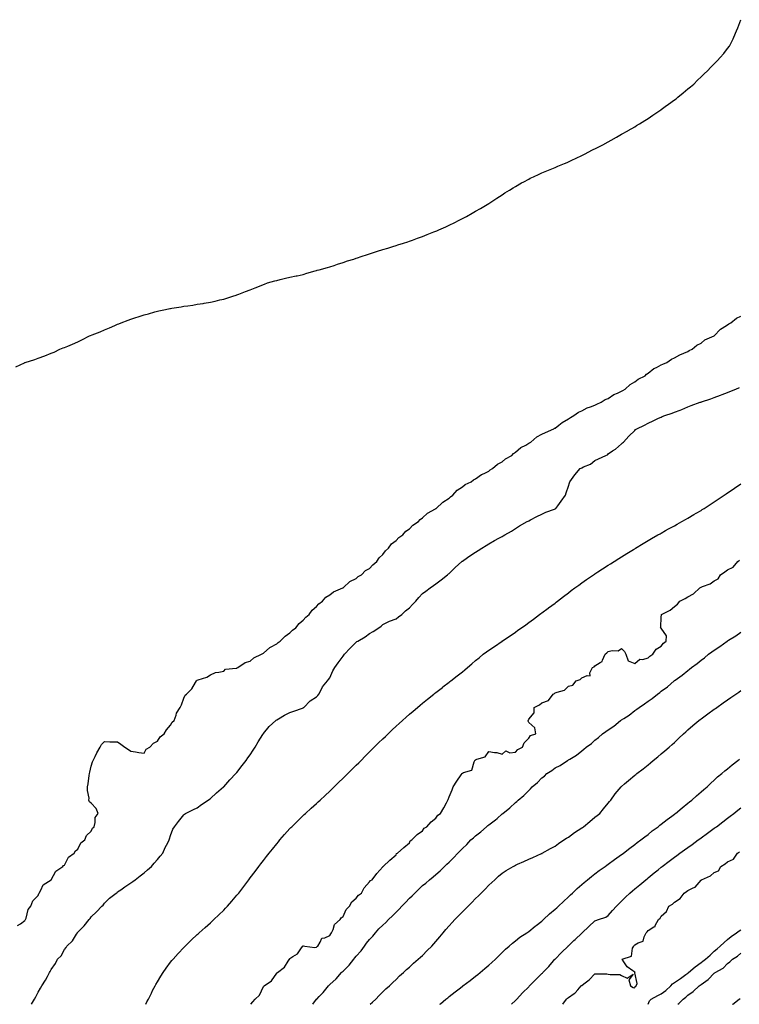
# Model space of a CAD drawing. Units: inches. Extents: x 894563 to 897203, y 7268858 to 7271498.
# Drawn here: x 894904 to 895447, y 7268858 to 7269600 of the extents above; entities that cross this region are included whole.
import ezdxf

# ---------------------------------------------------------------- set-up
doc = ezdxf.new("R2010")
doc.units = ezdxf.units.IN
doc.header["$MEASUREMENT"] = 0
doc.layers.add('Contour_89457268', color=7, linetype='Continuous', true_color=0x1b4f24)

msp = doc.modelspace()

# ---------------------------------------------------------------- linework, layer by layer
at = {"layer": 'Contour_89457268'}
for points in [[(894901.19, 7269338.78, 3319), (894907.88, 7269341.75, 3319), (894908.05, 7269341.82, 3319), (894908.13, 7269341.84, 3319), (894908.34, 7269341.92, 3319), (894915.69, 7269344.28, 3319), (894918.05, 7269345.25, 3319), (894923.05, 7269346.92, 3319), (894928.05, 7269348.98, 3319), (894930.13, 7269349.84, 3319), (894934.48, 7269351.92, 3319), (894937.06, 7269352.91, 3319), (894938.05, 7269353.33, 3319), (894940.47, 7269354.34, 3319), (894944.13, 7269355.84, 3319), (894948.05, 7269357.6, 3319), (894950.98, 7269358.99, 3319), (894956.85, 7269361.92, 3319), (894957.72, 7269362.25, 3319), (894958.84, 7269362.71, 3319), (894964.83, 7269365.14, 3319), (894968.05, 7269366.52, 3319), (894971.83, 7269368.14, 3319), (894976.02, 7269369.89, 3319), (894978.05, 7269370.74, 3319), (894978.88, 7269371.1, 3319), (894980.83, 7269371.92, 3319), (894986.14, 7269373.83, 3319), (894988.05, 7269374.5, 3319), (894991.87, 7269375.75, 3319), (894993.64, 7269376.32, 3319), (894998.05, 7269377.82, 3319), (895001.25, 7269378.73, 3319), (895006.23, 7269380.1, 3319), (895008.05, 7269380.59, 3319), (895009.15, 7269380.82, 3319), (895014.11, 7269381.92, 3319), (895017.41, 7269382.55, 3319), (895018.05, 7269382.69, 3319), (895018.98, 7269382.85, 3319), (895025.99, 7269383.98, 3319), (895028.05, 7269384.36, 3319), (895030.91, 7269384.78, 3319), (895034.7, 7269385.27, 3319), (895038.05, 7269385.81, 3319), (895042.67, 7269386.54, 3319), (895043.33, 7269386.65, 3319), (895048.05, 7269387.52, 3319), (895051.69, 7269388.28, 3319), (895055.24, 7269389.12, 3319), (895058.05, 7269389.76, 3319), (895059.73, 7269390.24, 3319), (895065.01, 7269391.92, 3319), (895067.35, 7269392.62, 3319), (895068.05, 7269392.84, 3319), (895069.57, 7269393.44, 3319), (895074.6, 7269395.37, 3319), (895078.05, 7269396.71, 3319), (895081.72, 7269398.26, 3319), (895086.23, 7269400.1, 3319), (895088.05, 7269400.84, 3319), (895088.85, 7269401.12, 3319), (895091.13, 7269401.92, 3319), (895096.52, 7269403.44, 3319), (895098.05, 7269403.86, 3319), (895100.58, 7269404.46, 3319), (895104.57, 7269405.4, 3319), (895108.05, 7269406.18, 3319), (895112.74, 7269407.22, 3319), (895113.52, 7269407.39, 3319), (895118.05, 7269408.38, 3319), (895120.77, 7269409.2, 3319), (895127.12, 7269410.99, 3319), (895128.05, 7269411.27, 3319), (895128.54, 7269411.43, 3319), (895130.05, 7269411.92, 3319), (895136.3, 7269413.67, 3319), (895138.05, 7269414.13, 3319), (895141.26, 7269415.13, 3319), (895143.95, 7269416.02, 3319), (895148.05, 7269417.28, 3319), (895151.48, 7269418.48, 3319), (895156.07, 7269419.95, 3319), (895158.05, 7269420.59, 3319), (895159, 7269420.97, 3319), (895161.63, 7269421.92, 3319), (895166.48, 7269423.49, 3319), (895168.05, 7269423.96, 3319), (895171.01, 7269424.88, 3319), (895174.08, 7269425.89, 3319), (895178.05, 7269427.13, 3319), (895181.72, 7269428.25, 3319), (895185.48, 7269429.35, 3319), (895188.05, 7269430.12, 3319), (895189.41, 7269430.55, 3319), (895193.69, 7269431.92, 3319), (895196.95, 7269433.02, 3319), (895198.05, 7269433.4, 3319), (895200.37, 7269434.23, 3319), (895204.33, 7269435.64, 3319), (895208.05, 7269437.04, 3319), (895211.59, 7269438.38, 3319), (895216.5, 7269440.38, 3319), (895218.05, 7269440.99, 3319), (895218.71, 7269441.26, 3319), (895220.25, 7269441.92, 3319), (895225.62, 7269444.35, 3319), (895228.05, 7269445.51, 3319), (895232.39, 7269447.58, 3319), (895235.03, 7269448.9, 3319), (895238.05, 7269450.4, 3319), (895239.07, 7269450.9, 3319), (895241.04, 7269451.92, 3319), (895245.51, 7269454.46, 3319), (895248.05, 7269455.96, 3319), (895251.81, 7269458.16, 3319), (895258.05, 7269461.92, 3319), (895264.06, 7269465.9, 3319), (895268.05, 7269468.48, 3319), (895270.18, 7269469.79, 3319), (895273.64, 7269471.92, 3319), (895276.3, 7269473.67, 3319), (895278.05, 7269474.74, 3319), (895282.66, 7269477.3, 3319), (895284.33, 7269478.2, 3319), (895288.05, 7269480.23, 3319), (895289.18, 7269480.8, 3319), (895291.57, 7269481.92, 3319), (895296.03, 7269483.94, 3319), (895298.05, 7269484.83, 3319), (895303.05, 7269486.92, 3319), (895308.05, 7269489.06, 3319), (895310.08, 7269489.89, 3319), (895314.95, 7269491.92, 3319), (895317.12, 7269492.85, 3319), (895318.05, 7269493.25, 3319), (895320.55, 7269494.42, 3319), (895323.95, 7269496.02, 3319), (895328.05, 7269498, 3319), (895330.65, 7269499.31, 3319), (895335.73, 7269501.92, 3319), (895337.29, 7269502.67, 3319), (895338.05, 7269503.04, 3319), (895340.44, 7269504.31, 3319), (895343.85, 7269506.12, 3319), (895348.05, 7269508.33, 3319), (895350.36, 7269509.61, 3319), (895354.38, 7269511.92, 3319), (895356.72, 7269513.25, 3319), (895358.05, 7269514, 3319), (895362.83, 7269516.7, 3319), (895363.11, 7269516.86, 3319), (895368.05, 7269519.68, 3319), (895369.44, 7269520.52, 3319), (895371.7, 7269521.92, 3319), (895375.55, 7269524.42, 3319), (895378.05, 7269526.02, 3319), (895381.6, 7269528.38, 3319), (895386.96, 7269531.92, 3319), (895387.59, 7269532.38, 3319), (895388.05, 7269532.71, 3319), (895390.97, 7269534.84, 3319), (895393.37, 7269536.6, 3319), (895398.05, 7269539.99, 3319), (895399.17, 7269540.8, 3319), (895400.64, 7269541.92, 3319), (895404.6, 7269545.37, 3319), (895408.05, 7269548.21, 3319), (895410.07, 7269549.9, 3319), (895412.49, 7269551.92, 3319), (895415.25, 7269554.72, 3319), (895418.05, 7269557.4, 3319), (895420.38, 7269559.6, 3319), (895422.78, 7269561.92, 3319), (895425.45, 7269564.52, 3319), (895428.05, 7269567.12, 3319), (895430.42, 7269569.55, 3319), (895432.49, 7269571.92, 3319), (895435.1, 7269574.87, 3319), (895438.05, 7269578.67, 3319), (895439.4, 7269580.57, 3319), (895440.14, 7269581.92, 3319), (895442.18, 7269586.05, 3319), (895442.78, 7269587.18, 3319), (895444.8, 7269591.92, 3319), (895445.71, 7269594.26, 3319), (895448.05, 7269600.42, 3319)], [(894902.56, 7268917.42, 3318), (894904.88, 7268918.75, 3318), (894908.05, 7268921.08, 3318), (894908.34, 7268921.63, 3318), (894908.6, 7268921.92, 3318), (894909, 7268922.87, 3318), (894910.5, 7268929.47, 3318), (894912.53, 7268931.92, 3318), (894914.05, 7268935.92, 3318), (894918.05, 7268939.97, 3318), (894918.54, 7268941.43, 3318), (894918.94, 7268941.92, 3318), (894920.21, 7268944.08, 3318), (894921.8, 7268948.17, 3318), (894928.05, 7268951.92, 3318), (894931.48, 7268958.49, 3318), (894936.82, 7268961.92, 3318), (894937.32, 7268962.65, 3318), (894938.05, 7268963.04, 3318), (894941.09, 7268968.88, 3318), (894945.36, 7268971.92, 3318), (894946.27, 7268973.7, 3318), (894948.05, 7268974.94, 3318), (894950.33, 7268979.64, 3318), (894953.32, 7268981.92, 3318), (894954.61, 7268985.37, 3318), (894958.05, 7268988.6, 3318), (894959.04, 7268990.93, 3318), (894960.25, 7268991.92, 3318), (894961.16, 7268995.04, 3318), (894961.05, 7268998.92, 3318), (894963.5, 7269001.92, 3318), (894961.8, 7269005.67, 3318), (894958.05, 7269009.62, 3318), (894956.88, 7269010.75, 3318), (894956.28, 7269011.92, 3318), (894956.5, 7269013.47, 3318), (894955.27, 7269019.15, 3318), (894955.42, 7269021.92, 3318), (894955.86, 7269024.12, 3318), (894956.65, 7269030.51, 3318), (894956.88, 7269031.92, 3318), (894957.06, 7269032.92, 3318), (894958.05, 7269037.48, 3318), (894959.21, 7269040.76, 3318), (894959.61, 7269041.92, 3318), (894961.08, 7269044.95, 3318), (894962.28, 7269047.69, 3318), (894964.81, 7269051.92, 3318), (894965.98, 7269053.99, 3318), (894968.05, 7269056.23, 3318), (894972.1, 7269055.96, 3318), (894973.96, 7269056.01, 3318), (894978.05, 7269055.79, 3318), (894980.36, 7269054.22, 3318), (894983.59, 7269051.92, 3318), (894986.17, 7269050.04, 3318), (894988.05, 7269048.93, 3318), (894991.5, 7269048.46, 3318), (894994.01, 7269047.88, 3318), (894998.05, 7269047.45, 3318), (894999.7, 7269050.27, 3318), (895002.28, 7269051.92, 3318), (895005.14, 7269054.83, 3318), (895008.05, 7269056.46, 3318), (895010.19, 7269059.78, 3318), (895013.22, 7269061.92, 3318), (895014.94, 7269065.04, 3318), (895018.05, 7269068.53, 3318), (895019.19, 7269070.79, 3318), (895020.63, 7269071.92, 3318), (895022.19, 7269076.05, 3318), (895022.52, 7269077.45, 3318), (895025.15, 7269081.92, 3318), (895026.14, 7269083.83, 3318), (895028.05, 7269088.96, 3318), (895028.92, 7269091.05, 3318), (895030.02, 7269091.92, 3318), (895033.97, 7269095.99, 3318), (895036.8, 7269100.67, 3318), (895037.63, 7269101.92, 3318), (895037.85, 7269102.13, 3318), (895038.05, 7269102.32, 3318), (895038.77, 7269102.63, 3318), (895045.23, 7269104.74, 3318), (895048.05, 7269106.41, 3318), (895051.85, 7269108.12, 3318), (895054.45, 7269108.32, 3318), (895058.05, 7269109.22, 3318), (895059.31, 7269110.66, 3318), (895067.47, 7269111.34, 3318), (895068.05, 7269111.57, 3318), (895068.24, 7269111.73, 3318), (895068.73, 7269111.92, 3318), (895074.27, 7269115.7, 3318), (895078.05, 7269116.64, 3318), (895080.83, 7269119.14, 3318), (895086.65, 7269121.92, 3318), (895087.47, 7269122.51, 3318), (895088.05, 7269122.67, 3318), (895092.92, 7269127.06, 3318), (895093.4, 7269127.27, 3318), (895098.05, 7269129.85, 3318), (895099.1, 7269130.88, 3318), (895100.6, 7269131.92, 3318), (895104.31, 7269135.66, 3318), (895108.05, 7269138, 3318), (895109.96, 7269140.01, 3318), (895112.38, 7269141.92, 3318), (895114.89, 7269145.08, 3318), (895118.05, 7269147.57, 3318), (895120.05, 7269149.93, 3318), (895122.42, 7269151.92, 3318), (895124.75, 7269155.22, 3318), (895128.05, 7269157.95, 3318), (895129.9, 7269160.06, 3318), (895132.61, 7269161.92, 3318), (895135.09, 7269164.88, 3318), (895138.05, 7269166.66, 3318), (895140.86, 7269169.11, 3318), (895147.98, 7269171.92, 3318), (895148.02, 7269171.95, 3318), (895148.05, 7269171.96, 3318), (895148.37, 7269172.24, 3318), (895153.28, 7269176.69, 3318), (895158.05, 7269179.07, 3318), (895159.48, 7269180.49, 3318), (895161.9, 7269181.92, 3318), (895164.98, 7269184.99, 3318), (895168.05, 7269186.6, 3318), (895170.5, 7269189.47, 3318), (895173.54, 7269191.92, 3318), (895175.23, 7269194.73, 3318), (895178.05, 7269197.17, 3318), (895180.06, 7269199.91, 3318), (895182.38, 7269201.92, 3318), (895184.72, 7269205.25, 3318), (895188.05, 7269207.78, 3318), (895190.1, 7269209.87, 3318), (895193.03, 7269211.92, 3318), (895195.32, 7269214.64, 3318), (895198.05, 7269216.51, 3318), (895200.73, 7269219.23, 3318), (895204.92, 7269221.92, 3318), (895206.33, 7269223.64, 3318), (895208.05, 7269224.73, 3318), (895211.73, 7269228.25, 3318), (895217.67, 7269231.55, 3318), (895218.05, 7269231.78, 3318), (895218.13, 7269231.84, 3318), (895218.26, 7269231.92, 3318), (895223.23, 7269236.74, 3318), (895228.05, 7269239.64, 3318), (895229.21, 7269240.76, 3318), (895230.82, 7269241.92, 3318), (895234.24, 7269245.74, 3318), (895238.05, 7269248.13, 3318), (895240.14, 7269249.83, 3318), (895244.62, 7269251.92, 3318), (895246.53, 7269253.44, 3318), (895248.05, 7269254.1, 3318), (895252.48, 7269257.49, 3318), (895254.39, 7269258.26, 3318), (895258.05, 7269260.11, 3318), (895259.07, 7269260.9, 3318), (895260.87, 7269261.92, 3318), (895264.59, 7269265.38, 3318), (895268.05, 7269267.16, 3318), (895270.6, 7269269.37, 3318), (895275.22, 7269271.92, 3318), (895276.58, 7269273.38, 3318), (895278.05, 7269274.2, 3318), (895282.18, 7269277.79, 3318), (895285.78, 7269279.65, 3318), (895288.05, 7269281, 3318), (895288.59, 7269281.37, 3318), (895289.67, 7269281.92, 3318), (895294.17, 7269285.8, 3318), (895298.05, 7269287.82, 3318), (895300.7, 7269289.26, 3318), (895307.14, 7269291.92, 3318), (895307.64, 7269292.33, 3318), (895308.05, 7269292.52, 3318), (895310.85, 7269294.71, 3318), (895313.26, 7269296.71, 3318), (895318.05, 7269299.34, 3318), (895319.47, 7269300.5, 3318), (895322.2, 7269301.92, 3318), (895325.57, 7269304.4, 3318), (895328.05, 7269305.41, 3318), (895332.12, 7269307.85, 3318), (895334.55, 7269308.41, 3318), (895338.05, 7269309.74, 3318), (895339.37, 7269310.6, 3318), (895342.65, 7269311.92, 3318), (895345.82, 7269314.15, 3318), (895348.05, 7269314.83, 3318), (895352.14, 7269317.83, 3318), (895355.05, 7269318.92, 3318), (895358.05, 7269320.38, 3318), (895359.05, 7269320.92, 3318), (895360.85, 7269321.92, 3318), (895364.58, 7269325.39, 3318), (895368.05, 7269327.37, 3318), (895370.7, 7269329.27, 3318), (895375.8, 7269331.92, 3318), (895376.81, 7269333.16, 3318), (895378.05, 7269333.81, 3318), (895382.5, 7269337.47, 3318), (895384.37, 7269338.24, 3318), (895388.05, 7269340.15, 3318), (895389.21, 7269340.76, 3318), (895392.2, 7269341.92, 3318), (895395.63, 7269344.34, 3318), (895398.05, 7269345.35, 3318), (895402.14, 7269347.83, 3318), (895405.06, 7269348.93, 3318), (895408.05, 7269350.29, 3318), (895409.09, 7269350.88, 3318), (895411.27, 7269351.92, 3318), (895414.88, 7269355.09, 3318), (895418.05, 7269356.6, 3318), (895421.01, 7269358.96, 3318), (895427.99, 7269361.92, 3318), (895428.02, 7269361.95, 3318), (895428.05, 7269361.97, 3318), (895432.78, 7269367.18, 3318), (895433.97, 7269367.84, 3318), (895438.05, 7269370.46, 3318), (895438.92, 7269371.05, 3318), (895440.62, 7269371.92, 3318), (895444.7, 7269375.27, 3318), (895448.05, 7269376.85, 3318)], [(894913.05, 7268858, 3317), (894915.33, 7268861.92, 3317), (894916.39, 7268863.58, 3317), (894918.05, 7268867.09, 3317), (894919.93, 7268870.05, 3317), (894921.01, 7268871.92, 3317), (894923.73, 7268876.24, 3317), (894925.09, 7268878.96, 3317), (894926.67, 7268881.92, 3317), (894927.3, 7268882.67, 3317), (894928.05, 7268884.26, 3317), (894931.13, 7268888.84, 3317), (894932.76, 7268891.92, 3317), (894935.43, 7268894.55, 3317), (894938.05, 7268899.41, 3317), (894939.18, 7268900.79, 3317), (894939.83, 7268901.92, 3317), (894944.02, 7268905.94, 3317), (894947, 7268910.87, 3317), (894947.71, 7268911.92, 3317), (894947.86, 7268912.12, 3317), (894948.05, 7268912.46, 3317), (894952.84, 7268917.13, 3317), (894956.61, 7268921.92, 3317), (894957.32, 7268922.65, 3317), (894958.05, 7268923.87, 3317), (894962.22, 7268927.75, 3317), (894966.12, 7268931.92, 3317), (894967.16, 7268932.81, 3317), (894968.05, 7268934.38, 3317), (894972.02, 7268937.96, 3317), (894976.96, 7268941.92, 3317), (894977.65, 7268942.31, 3317), (894978.05, 7268942.7, 3317), (894980.55, 7268944.42, 3317), (894983.5, 7268946.47, 3317), (894988.05, 7268949.51, 3317), (894989.42, 7268950.55, 3317), (894991.3, 7268951.92, 3317), (894995.06, 7268954.91, 3317), (894998.05, 7268957.19, 3317), (895000.59, 7268959.38, 3317), (895003.56, 7268961.92, 3317), (895005.55, 7268964.42, 3317), (895008.05, 7268967.21, 3317), (895010.19, 7268969.78, 3317), (895012.07, 7268971.92, 3317), (895013.81, 7268976.16, 3317), (895015.85, 7268979.72, 3317), (895016.98, 7268981.92, 3317), (895017.24, 7268982.73, 3317), (895018.05, 7268985.25, 3317), (895019.82, 7268990.15, 3317), (895020.92, 7268991.92, 3317), (895024.05, 7268995.92, 3317), (895028.05, 7269000.92, 3317), (895028.51, 7269001.46, 3317), (895029.18, 7269001.92, 3317), (895035.19, 7269004.78, 3317), (895038.05, 7269006.14, 3317), (895041.4, 7269008.57, 3317), (895046.41, 7269011.92, 3317), (895047.39, 7269012.58, 3317), (895048.05, 7269013.07, 3317), (895052.56, 7269017.41, 3317), (895057.97, 7269021.92, 3317), (895058.01, 7269021.96, 3317), (895058.05, 7269021.99, 3317), (895062.68, 7269027.29, 3317), (895067.17, 7269031.92, 3317), (895067.57, 7269032.4, 3317), (895068.05, 7269032.89, 3317), (895071.95, 7269038.02, 3317), (895075.04, 7269041.92, 3317), (895076.25, 7269043.73, 3317), (895078.05, 7269046.22, 3317), (895080.27, 7269049.7, 3317), (895081.72, 7269051.92, 3317), (895084.1, 7269055.87, 3317), (895087.65, 7269061.52, 3317), (895087.9, 7269061.92, 3317), (895087.96, 7269062.01, 3317), (895088.05, 7269062.13, 3317), (895092.47, 7269067.5, 3317), (895097.35, 7269071.92, 3317), (895097.73, 7269072.23, 3317), (895098.05, 7269072.53, 3317), (895099.5, 7269073.37, 3317), (895103.84, 7269076.13, 3317), (895108.05, 7269078.04, 3317), (895110.83, 7269079.14, 3317), (895117.55, 7269081.42, 3317), (895118.05, 7269081.61, 3317), (895118.25, 7269081.72, 3317), (895118.61, 7269081.92, 3317), (895123.16, 7269086.81, 3317), (895128.05, 7269089.81, 3317), (895129.01, 7269090.95, 3317), (895129.9, 7269091.92, 3317), (895131.8, 7269095.67, 3317), (895132.49, 7269097.48, 3317), (895136.22, 7269101.92, 3317), (895137.11, 7269102.87, 3317), (895138.05, 7269104.24, 3317), (895140.46, 7269109.51, 3317), (895141.87, 7269111.92, 3317), (895144.48, 7269115.49, 3317), (895148.05, 7269120.6, 3317), (895148.61, 7269121.35, 3317), (895149.09, 7269121.92, 3317), (895153.53, 7269126.44, 3317), (895158.05, 7269131.1, 3317), (895158.52, 7269131.45, 3317), (895159.23, 7269131.92, 3317), (895164.79, 7269135.18, 3317), (895168.05, 7269137.5, 3317), (895170.77, 7269139.2, 3317), (895175.13, 7269141.92, 3317), (895176.89, 7269143.08, 3317), (895178.05, 7269144.37, 3317), (895183, 7269146.97, 3317), (895183.13, 7269147, 3317), (895188.05, 7269148.75, 3317), (895189.92, 7269150.05, 3317), (895192.38, 7269151.92, 3317), (895195.2, 7269154.77, 3317), (895198.05, 7269156.97, 3317), (895200.54, 7269159.44, 3317), (895202.84, 7269161.92, 3317), (895205.25, 7269164.72, 3317), (895208.05, 7269167.86, 3317), (895210.44, 7269169.53, 3317), (895213.81, 7269171.92, 3317), (895216.24, 7269173.73, 3317), (895218.05, 7269175.08, 3317), (895221.97, 7269177.99, 3317), (895226.82, 7269181.92, 3317), (895227.5, 7269182.47, 3317), (895228.05, 7269182.94, 3317), (895232.58, 7269187.39, 3317), (895237.63, 7269191.92, 3317), (895237.87, 7269192.1, 3317), (895238.05, 7269192.23, 3317), (895239.09, 7269192.96, 3317), (895243.71, 7269196.26, 3317), (895248.05, 7269199.01, 3317), (895249.85, 7269200.12, 3317), (895252.75, 7269201.92, 3317), (895256.04, 7269203.93, 3317), (895258.05, 7269205.1, 3317), (895262.37, 7269207.6, 3317), (895265.52, 7269209.39, 3317), (895268.05, 7269210.84, 3317), (895268.76, 7269211.21, 3317), (895270.11, 7269211.92, 3317), (895275.09, 7269214.88, 3317), (895278.05, 7269216.79, 3317), (895281.21, 7269218.76, 3317), (895286.9, 7269221.92, 3317), (895287.59, 7269222.38, 3317), (895288.05, 7269222.63, 3317), (895289.43, 7269223.3, 3317), (895294.2, 7269225.77, 3317), (895298.05, 7269227.45, 3317), (895300.95, 7269229.02, 3317), (895307.51, 7269231.38, 3317), (895308.05, 7269231.61, 3317), (895308.23, 7269231.74, 3317), (895308.49, 7269231.92, 3317), (895309.96, 7269233.83, 3317), (895312.67, 7269237.3, 3317), (895315.9, 7269241.92, 3317), (895316.41, 7269243.55, 3317), (895318.05, 7269248.59, 3317), (895318.77, 7269251.2, 3317), (895319.04, 7269251.92, 3317), (895321.62, 7269255.49, 3317), (895322.8, 7269257.17, 3317), (895326.83, 7269261.92, 3317), (895327.69, 7269262.28, 3317), (895328.05, 7269262.53, 3317), (895329.29, 7269263.16, 3317), (895334.65, 7269265.32, 3317), (895338.05, 7269268.05, 3317), (895340.73, 7269269.24, 3317), (895346.2, 7269271.92, 3317), (895347.56, 7269272.41, 3317), (895348.05, 7269272.96, 3317), (895351.38, 7269275.25, 3317), (895353.4, 7269276.57, 3317), (895358.05, 7269280.62, 3317), (895358.72, 7269281.25, 3317), (895359.44, 7269281.92, 3317), (895363.6, 7269286.37, 3317), (895368.05, 7269290.78, 3317), (895368.68, 7269291.29, 3317), (895369.56, 7269291.92, 3317), (895375.41, 7269294.56, 3317), (895378.05, 7269296.18, 3317), (895382.04, 7269297.94, 3317), (895385.97, 7269299.84, 3317), (895388.05, 7269300.82, 3317), (895388.83, 7269301.14, 3317), (895390.73, 7269301.92, 3317), (895396.27, 7269303.7, 3317), (895398.05, 7269304.45, 3317), (895402.19, 7269306.06, 3317), (895403.46, 7269306.51, 3317), (895408.05, 7269308.48, 3317), (895410.57, 7269309.4, 3317), (895417.44, 7269311.92, 3317), (895417.91, 7269312.07, 3317), (895418.05, 7269312.13, 3317), (895418.36, 7269312.23, 3317), (895425.38, 7269314.6, 3317), (895428.05, 7269315.54, 3317), (895432.65, 7269317.32, 3317), (895433.86, 7269317.73, 3317), (895438.05, 7269319.24, 3317), (895439.85, 7269320.11, 3317), (895444.28, 7269321.92, 3317), (895446.91, 7269323.06, 3317)], [(894999.37, 7268858, 3316), (895000.21, 7268859.76, 3316), (895001.25, 7268861.92, 3316), (895003.5, 7268866.47, 3316), (895004.46, 7268868.33, 3316), (895006.3, 7268871.92, 3316), (895006.91, 7268873.06, 3316), (895008.05, 7268875.04, 3316), (895010.64, 7268879.33, 3316), (895012.31, 7268881.92, 3316), (895014.7, 7268885.27, 3316), (895018.05, 7268889.67, 3316), (895019.04, 7268890.92, 3316), (895019.86, 7268891.92, 3316), (895023.73, 7268896.24, 3316), (895028.05, 7268900.92, 3316), (895028.53, 7268901.44, 3316), (895028.99, 7268901.92, 3316), (895033.6, 7268906.36, 3316), (895038.05, 7268910.55, 3316), (895038.75, 7268911.22, 3316), (895039.51, 7268911.92, 3316), (895044.02, 7268915.95, 3316), (895048.05, 7268919.55, 3316), (895049.3, 7268920.67, 3316), (895050.65, 7268921.92, 3316), (895054.47, 7268925.49, 3316), (895058.05, 7268928.96, 3316), (895059.51, 7268930.46, 3316), (895060.88, 7268931.92, 3316), (895064.25, 7268935.73, 3316), (895068.05, 7268940.21, 3316), (895068.82, 7268941.16, 3316), (895069.42, 7268941.92, 3316), (895073.17, 7268946.8, 3316), (895073.88, 7268947.75, 3316), (895077.04, 7268951.92, 3316), (895077.48, 7268952.5, 3316), (895078.05, 7268953.26, 3316), (895081.77, 7268958.2, 3316), (895084.57, 7268961.92, 3316), (895086.08, 7268963.88, 3316), (895088.05, 7268966.44, 3316), (895090.44, 7268969.54, 3316), (895092.29, 7268971.92, 3316), (895094.87, 7268975.1, 3316), (895098.05, 7268979.02, 3316), (895099.35, 7268980.62, 3316), (895100.43, 7268981.92, 3316), (895104, 7268985.96, 3316), (895108.05, 7268990.44, 3316), (895108.76, 7268991.22, 3316), (895109.42, 7268991.92, 3316), (895113.76, 7268996.21, 3316), (895118.05, 7269000.35, 3316), (895118.85, 7269001.12, 3316), (895119.7, 7269001.92, 3316), (895124.06, 7269005.9, 3316), (895128.05, 7269009.5, 3316), (895129.31, 7269010.66, 3316), (895130.68, 7269011.92, 3316), (895134.51, 7269015.46, 3316), (895138.05, 7269018.73, 3316), (895139.68, 7269020.29, 3316), (895141.37, 7269021.92, 3316), (895144.74, 7269025.23, 3316), (895148.05, 7269028.39, 3316), (895149.81, 7269030.16, 3316), (895151.57, 7269031.92, 3316), (895154.81, 7269035.16, 3316), (895158.05, 7269038.34, 3316), (895159.84, 7269040.13, 3316), (895161.6, 7269041.92, 3316), (895164.81, 7269045.16, 3316), (895168.05, 7269048.35, 3316), (895169.85, 7269050.12, 3316), (895171.64, 7269051.92, 3316), (895174.87, 7269055.1, 3316), (895178.05, 7269058.19, 3316), (895179.97, 7269060.01, 3316), (895181.96, 7269061.92, 3316), (895185.07, 7269064.9, 3316), (895188.05, 7269067.67, 3316), (895190.28, 7269069.68, 3316), (895192.77, 7269071.92, 3316), (895195.54, 7269074.43, 3316), (895198.05, 7269076.66, 3316), (895200.92, 7269079.05, 3316), (895204.33, 7269081.92, 3316), (895206.34, 7269083.63, 3316), (895208.05, 7269085.06, 3316), (895211.85, 7269088.12, 3316), (895216.59, 7269091.92, 3316), (895217.4, 7269092.57, 3316), (895218.05, 7269093.09, 3316), (895223.01, 7269096.97, 3316), (895223.43, 7269097.3, 3316), (895228.05, 7269100.94, 3316), (895228.6, 7269101.36, 3316), (895229.31, 7269101.92, 3316), (895234.24, 7269105.73, 3316), (895238.05, 7269108.75, 3316), (895239.8, 7269110.17, 3316), (895241.87, 7269111.92, 3316), (895245.2, 7269114.76, 3316), (895248.05, 7269117.25, 3316), (895250.62, 7269119.35, 3316), (895253.76, 7269121.92, 3316), (895256.24, 7269123.73, 3316), (895258.05, 7269125.05, 3316), (895262.17, 7269127.81, 3316), (895267.94, 7269131.92, 3316), (895268.01, 7269131.97, 3316), (895268.27, 7269132.14, 3316), (895274.07, 7269135.9, 3316), (895278.05, 7269138.69, 3316), (895279.97, 7269140, 3316), (895282.7, 7269141.92, 3316), (895285.79, 7269144.18, 3316), (895288.05, 7269145.79, 3316), (895291.56, 7269148.41, 3316), (895296.25, 7269151.92, 3316), (895297.3, 7269152.67, 3316), (895298.05, 7269153.18, 3316), (895302.81, 7269156.69, 3316), (895303.09, 7269156.88, 3316), (895308.05, 7269160.55, 3316), (895308.79, 7269161.18, 3316), (895309.68, 7269161.92, 3316), (895314.4, 7269165.57, 3316), (895318.05, 7269168.36, 3316), (895320.07, 7269169.9, 3316), (895322.81, 7269171.92, 3316), (895325.84, 7269174.14, 3316), (895328.05, 7269175.73, 3316), (895331.69, 7269178.29, 3316), (895336.95, 7269181.92, 3316), (895337.59, 7269182.38, 3316), (895338.05, 7269182.69, 3316), (895340.29, 7269184.16, 3316), (895343.63, 7269186.34, 3316), (895348.05, 7269189.19, 3316), (895349.75, 7269190.22, 3316), (895352.53, 7269191.92, 3316), (895355.92, 7269194.05, 3316), (895358.05, 7269195.41, 3316), (895362.09, 7269197.89, 3316), (895367.11, 7269200.98, 3316), (895368.05, 7269201.56, 3316), (895368.28, 7269201.7, 3316), (895368.65, 7269201.92, 3316), (895374.48, 7269205.48, 3316), (895378.05, 7269207.6, 3316), (895380.77, 7269209.21, 3316), (895385.52, 7269211.92, 3316), (895387.12, 7269212.85, 3316), (895388.05, 7269213.36, 3316), (895391.29, 7269215.15, 3316), (895393.55, 7269216.42, 3316), (895398.05, 7269218.9, 3316), (895399.99, 7269219.99, 3316), (895403.45, 7269221.92, 3316), (895406.39, 7269223.57, 3316), (895408.05, 7269224.5, 3316), (895412.7, 7269227.26, 3316), (895414.4, 7269228.27, 3316), (895418.05, 7269230.43, 3316), (895418.96, 7269231.01, 3316), (895420.35, 7269231.92, 3316), (895425.01, 7269234.96, 3316), (895428.05, 7269236.89, 3316), (895431.05, 7269238.92, 3316), (895435.55, 7269241.92, 3316), (895437.04, 7269242.94, 3316), (895438.05, 7269243.6, 3316), (895443, 7269246.97, 3316), (895443.3, 7269247.17, 3316), (895448.05, 7269250.36, 3316)], [(895078.48, 7268858, 3315), (895080.06, 7268859.91, 3315), (895081.84, 7268861.92, 3315), (895085, 7268864.97, 3315), (895088.05, 7268871.33, 3315), (895088.26, 7268871.71, 3315), (895088.55, 7268871.92, 3315), (895094.19, 7268875.78, 3315), (895098.05, 7268881.42, 3315), (895098.23, 7268881.74, 3315), (895098.58, 7268881.92, 3315), (895104, 7268885.96, 3315), (895106.67, 7268890.53, 3315), (895107.62, 7268891.92, 3315), (895107.83, 7268892.14, 3315), (895108.05, 7268892.55, 3315), (895110.15, 7268894.02, 3315), (895113.8, 7268896.17, 3315), (895116.8, 7268900.67, 3315), (895117.75, 7268901.92, 3315), (895117.93, 7268902.04, 3315), (895118.05, 7268902.16, 3315), (895118.33, 7268902.2, 3315), (895119.35, 7268901.92, 3315), (895126.89, 7268900.76, 3315), (895128.05, 7268901.12, 3315), (895128.42, 7268901.55, 3315), (895128.99, 7268901.92, 3315), (895130.87, 7268904.73, 3315), (895132.08, 7268907.9, 3315), (895134.3, 7268908.17, 3315), (895138.05, 7268909.97, 3315), (895138.73, 7268911.24, 3315), (895139.32, 7268911.92, 3315), (895140.56, 7268914.43, 3315), (895141.7, 7268918.27, 3315), (895145.81, 7268921.92, 3315), (895146.74, 7268923.24, 3315), (895148.05, 7268924.22, 3315), (895150.4, 7268929.57, 3315), (895152.91, 7268931.92, 3315), (895154.72, 7268935.24, 3315), (895158.05, 7268937.98, 3315), (895159.65, 7268940.32, 3315), (895162.03, 7268941.92, 3315), (895164.07, 7268945.9, 3315), (895168.05, 7268950.31, 3315), (895168.69, 7268951.28, 3315), (895169.99, 7268951.92, 3315), (895173.42, 7268956.55, 3315), (895178.05, 7268961.77, 3315), (895178.1, 7268961.87, 3315), (895178.21, 7268961.92, 3315), (895183.4, 7268966.57, 3315), (895188.05, 7268970.79, 3315), (895188.38, 7268971.59, 3315), (895189.13, 7268971.92, 3315), (895193.78, 7268976.19, 3315), (895198.05, 7268979.71, 3315), (895198.73, 7268981.25, 3315), (895199.91, 7268981.92, 3315), (895204.03, 7268985.94, 3315), (895208.05, 7268988.8, 3315), (895209.26, 7268990.71, 3315), (895211.16, 7268991.92, 3315), (895214.49, 7268995.48, 3315), (895218.05, 7268998.46, 3315), (895219.44, 7269000.52, 3315), (895221.55, 7269001.92, 3315), (895223.95, 7269006.02, 3315), (895226.06, 7269009.93, 3315), (895227.16, 7269011.92, 3315), (895227.42, 7269012.55, 3315), (895228.05, 7269014.5, 3315), (895230.23, 7269019.74, 3315), (895231.01, 7269021.92, 3315), (895233.75, 7269026.22, 3315), (895237.2, 7269031.07, 3315), (895237.79, 7269031.92, 3315), (895237.92, 7269032.05, 3315), (895238.05, 7269032.22, 3315), (895238.82, 7269032.69, 3315), (895245.3, 7269034.67, 3315), (895246.91, 7269040.78, 3315), (895247.56, 7269041.92, 3315), (895247.86, 7269042.12, 3315), (895248.05, 7269042.31, 3315), (895248.86, 7269042.73, 3315), (895255.25, 7269044.71, 3315), (895258.05, 7269048.61, 3315), (895262.17, 7269047.8, 3315), (895264.01, 7269047.88, 3315), (895268.05, 7269046.49, 3315), (895270.73, 7269049.24, 3315), (895273.77, 7269047.64, 3315), (895278.05, 7269048.23, 3315), (895279.83, 7269050.13, 3315), (895283.28, 7269051.92, 3315), (895284.73, 7269055.24, 3315), (895288.05, 7269058.74, 3315), (895289.4, 7269060.57, 3315), (895293.34, 7269061.92, 3315), (895292.61, 7269066.48, 3315), (895288.05, 7269070.56, 3315), (895287.7, 7269071.57, 3315), (895287.7, 7269071.92, 3315), (895287.82, 7269072.14, 3315), (895288.05, 7269073.11, 3315), (895292.15, 7269077.82, 3315), (895292.13, 7269081.92, 3315), (895296.2, 7269083.77, 3315), (895298.05, 7269085.39, 3315), (895302.94, 7269087.03, 3315), (895306.45, 7269091.92, 3315), (895307.54, 7269092.43, 3315), (895308.05, 7269092.76, 3315), (895309.61, 7269093.48, 3315), (895315.17, 7269094.8, 3315), (895318.05, 7269098, 3315), (895321.27, 7269098.7, 3315), (895323.87, 7269101.92, 3315), (895326.95, 7269103.02, 3315), (895328.05, 7269104.26, 3315), (895332.16, 7269106.03, 3315), (895334.3, 7269105.67, 3315), (895334.14, 7269108, 3315), (895336.12, 7269111.92, 3315), (895337.39, 7269112.58, 3315), (895338.05, 7269113.23, 3315), (895341.96, 7269115.84, 3315), (895343.54, 7269116.43, 3315), (895343.67, 7269117.54, 3315), (895345.76, 7269121.92, 3315), (895346.93, 7269123.03, 3315), (895348.05, 7269124.04, 3315), (895350.96, 7269124.83, 3315), (895355.55, 7269124.42, 3315), (895358.05, 7269126.37, 3315), (895360.23, 7269124.1, 3315), (895361.37, 7269121.92, 3315), (895363.11, 7269116.99, 3315), (895368.05, 7269115.04, 3315), (895371.8, 7269118.18, 3315), (895374.22, 7269118.08, 3315), (895378.05, 7269119.22, 3315), (895379.35, 7269120.62, 3315), (895381.69, 7269121.92, 3315), (895384.19, 7269125.79, 3315), (895388.05, 7269127.97, 3315), (895389.72, 7269130.25, 3315), (895391.85, 7269131.92, 3315), (895392.03, 7269135.9, 3315), (895388.05, 7269141.53, 3315), (895387.79, 7269141.67, 3315), (895387.4, 7269141.92, 3315), (895387.66, 7269142.31, 3315), (895388.05, 7269149.92, 3315), (895388.19, 7269151.77, 3315), (895388.15, 7269151.92, 3315), (895394.73, 7269155.24, 3315), (895398.05, 7269157.94, 3315), (895400.38, 7269159.59, 3315), (895402.03, 7269161.92, 3315), (895405.95, 7269164.02, 3315), (895408.05, 7269165.36, 3315), (895412.42, 7269167.55, 3315), (895417.16, 7269171.92, 3315), (895417.72, 7269172.25, 3315), (895418.05, 7269172.45, 3315), (895419.06, 7269172.94, 3315), (895424.93, 7269175.04, 3315), (895428.05, 7269177.4, 3315), (895431.03, 7269178.94, 3315), (895432.7, 7269181.92, 3315), (895435.97, 7269184, 3315), (895438.05, 7269185.54, 3315), (895442.25, 7269187.72, 3315), (895445.88, 7269191.92, 3315), (895447.14, 7269192.83, 3315)], [(895125.24, 7268858, 3314), (895128.05, 7268861.76, 3314), (895128.12, 7268861.85, 3314), (895128.17, 7268861.92, 3314), (895130.1, 7268863.97, 3314), (895132.96, 7268867.01, 3314), (895137.03, 7268871.92, 3314), (895137.55, 7268872.42, 3314), (895138.05, 7268872.87, 3314), (895142.79, 7268877.17, 3314), (895147.01, 7268881.92, 3314), (895147.52, 7268882.45, 3314), (895148.05, 7268882.96, 3314), (895152.56, 7268887.41, 3314), (895156.16, 7268891.92, 3314), (895156.98, 7268892.99, 3314), (895158.05, 7268894.3, 3314), (895161.67, 7268898.31, 3314), (895164.3, 7268901.92, 3314), (895165.87, 7268904.1, 3314), (895168.05, 7268906.94, 3314), (895170.48, 7268909.49, 3314), (895172.44, 7268911.92, 3314), (895175.14, 7268914.82, 3314), (895178.05, 7268917.7, 3314), (895180.3, 7268919.66, 3314), (895182.38, 7268921.92, 3314), (895185.31, 7268924.66, 3314), (895188.05, 7268927.51, 3314), (895190.35, 7268929.62, 3314), (895192.32, 7268931.92, 3314), (895195.22, 7268934.75, 3314), (895198.05, 7268938, 3314), (895200.18, 7268939.79, 3314), (895202.14, 7268941.92, 3314), (895205.26, 7268944.71, 3314), (895208.05, 7268947.55, 3314), (895210.58, 7268949.39, 3314), (895213.31, 7268951.92, 3314), (895215.96, 7268954.01, 3314), (895218.05, 7268955.9, 3314), (895221.36, 7268958.62, 3314), (895224.64, 7268961.92, 3314), (895226.41, 7268963.56, 3314), (895228.05, 7268965.25, 3314), (895231.44, 7268968.53, 3314), (895234.52, 7268971.92, 3314), (895236.31, 7268973.66, 3314), (895238.05, 7268975.39, 3314), (895241.44, 7268978.53, 3314), (895244.52, 7268981.92, 3314), (895246.37, 7268983.6, 3314), (895248.05, 7268984.98, 3314), (895251.98, 7268987.99, 3314), (895256.28, 7268991.92, 3314), (895257.26, 7268992.7, 3314), (895258.05, 7268993.29, 3314), (895262.99, 7268996.98, 3314), (895264.19, 7268998.06, 3314), (895268.05, 7269001.52, 3314), (895268.3, 7269001.68, 3314), (895268.58, 7269001.92, 3314), (895273.81, 7269006.17, 3314), (895278.05, 7269010.22, 3314), (895279.08, 7269010.89, 3314), (895280.12, 7269011.92, 3314), (895284.42, 7269015.54, 3314), (895288.05, 7269019.33, 3314), (895289.49, 7269020.48, 3314), (895290.71, 7269021.92, 3314), (895294.72, 7269025.25, 3314), (895298.05, 7269028.75, 3314), (895299.92, 7269030.05, 3314), (895301.68, 7269031.92, 3314), (895305.55, 7269034.42, 3314), (895308.05, 7269036.24, 3314), (895311.9, 7269038.07, 3314), (895317.33, 7269041.92, 3314), (895317.81, 7269042.16, 3314), (895318.05, 7269042.29, 3314), (895319.02, 7269042.89, 3314), (895324.18, 7269045.79, 3314), (895328.05, 7269049.01, 3314), (895329.7, 7269050.28, 3314), (895331.48, 7269051.92, 3314), (895335.32, 7269054.64, 3314), (895338.05, 7269057.26, 3314), (895340.71, 7269059.25, 3314), (895343.67, 7269061.92, 3314), (895346.33, 7269063.65, 3314), (895348.05, 7269065.08, 3314), (895352.16, 7269067.81, 3314), (895357.22, 7269071.92, 3314), (895357.72, 7269072.24, 3314), (895358.05, 7269072.49, 3314), (895359.69, 7269073.56, 3314), (895363.83, 7269076.14, 3314), (895368.05, 7269079.46, 3314), (895369.53, 7269080.45, 3314), (895371.37, 7269081.92, 3314), (895375.43, 7269084.54, 3314), (895378.05, 7269086.52, 3314), (895381.27, 7269088.7, 3314), (895385.17, 7269091.92, 3314), (895386.86, 7269093.11, 3314), (895388.05, 7269094, 3314), (895392.67, 7269097.3, 3314), (895397.87, 7269101.92, 3314), (895397.97, 7269102, 3314), (895398.05, 7269102.07, 3314), (895398.57, 7269102.44, 3314), (895403.85, 7269106.12, 3314), (895408.05, 7269109.77, 3314), (895409.3, 7269110.67, 3314), (895410.78, 7269111.92, 3314), (895415.03, 7269114.94, 3314), (895418.05, 7269117.49, 3314), (895420.63, 7269119.34, 3314), (895423.69, 7269121.92, 3314), (895426.29, 7269123.68, 3314), (895428.05, 7269124.95, 3314), (895432.26, 7269127.71, 3314), (895437.67, 7269131.92, 3314), (895437.9, 7269132.07, 3314), (895438.64, 7269132.51, 3314), (895444.25, 7269135.72, 3314), (895448.05, 7269138.48, 3314)], [(895168.55, 7268858, 3313), (895170.23, 7268859.74, 3313), (895172.69, 7268861.92, 3313), (895175.31, 7268864.66, 3313), (895178.05, 7268867.32, 3313), (895180.3, 7268869.67, 3313), (895182.98, 7268871.92, 3313), (895185.52, 7268874.45, 3313), (895188.05, 7268876.68, 3313), (895190.61, 7268879.36, 3313), (895193.65, 7268881.92, 3313), (895195.85, 7268884.13, 3313), (895198.05, 7268885.92, 3313), (895201.07, 7268888.9, 3313), (895204.82, 7268891.92, 3313), (895206.46, 7268893.5, 3313), (895208.05, 7268894.86, 3313), (895211.51, 7268898.46, 3313), (895214.98, 7268901.92, 3313), (895216.43, 7268903.54, 3313), (895218.05, 7268905.33, 3313), (895221.05, 7268908.91, 3313), (895223.56, 7268911.92, 3313), (895225.64, 7268914.33, 3313), (895228.05, 7268917.05, 3313), (895230.35, 7268919.62, 3313), (895232.48, 7268921.92, 3313), (895235.21, 7268924.76, 3313), (895238.05, 7268927.64, 3313), (895240.18, 7268929.79, 3313), (895242.29, 7268931.92, 3313), (895245.15, 7268934.81, 3313), (895248.05, 7268937.74, 3313), (895250.13, 7268939.84, 3313), (895252.2, 7268941.92, 3313), (895255.11, 7268944.86, 3313), (895258.05, 7268947.84, 3313), (895260.16, 7268949.81, 3313), (895262.47, 7268951.92, 3313), (895265.39, 7268954.58, 3313), (895268.05, 7268956.93, 3313), (895271.14, 7268958.83, 3313), (895276.43, 7268961.92, 3313), (895277.46, 7268962.52, 3313), (895278.05, 7268962.85, 3313), (895279.72, 7268963.59, 3313), (895284.32, 7268965.65, 3313), (895288.05, 7268967.32, 3313), (895291.2, 7268968.78, 3313), (895297.74, 7268971.61, 3313), (895298.05, 7268971.74, 3313), (895298.15, 7268971.81, 3313), (895298.34, 7268971.92, 3313), (895304.47, 7268975.5, 3313), (895308.05, 7268977.35, 3313), (895310.64, 7268979.32, 3313), (895314.64, 7268981.92, 3313), (895316.65, 7268983.32, 3313), (895318.05, 7268984.14, 3313), (895322.49, 7268987.48, 3313), (895325.39, 7268989.26, 3313), (895328.05, 7268990.97, 3313), (895328.59, 7268991.37, 3313), (895329.31, 7268991.92, 3313), (895334.04, 7268995.92, 3313), (895338.05, 7268999.06, 3313), (895339.66, 7269000.31, 3313), (895341.7, 7269001.92, 3313), (895344.58, 7269005.4, 3313), (895348.05, 7269009.73, 3313), (895349.05, 7269010.91, 3313), (895349.92, 7269011.92, 3313), (895353.38, 7269016.59, 3313), (895356.41, 7269020.28, 3313), (895357.74, 7269021.92, 3313), (895357.9, 7269022.08, 3313), (895358.05, 7269022.21, 3313), (895360.31, 7269024.19, 3313), (895363.23, 7269026.73, 3313), (895368.05, 7269030.69, 3313), (895368.74, 7269031.24, 3313), (895369.6, 7269031.92, 3313), (895374.3, 7269035.67, 3313), (895378.05, 7269038.67, 3313), (895379.84, 7269040.12, 3313), (895382.05, 7269041.92, 3313), (895385.37, 7269044.61, 3313), (895388.05, 7269046.76, 3313), (895390.8, 7269049.17, 3313), (895393.98, 7269051.92, 3313), (895396.17, 7269053.8, 3313), (895398.05, 7269055.42, 3313), (895401.37, 7269058.6, 3313), (895404.83, 7269061.92, 3313), (895406.49, 7269063.48, 3313), (895408.05, 7269064.9, 3313), (895411.79, 7269068.18, 3313), (895416.27, 7269071.92, 3313), (895417.25, 7269072.72, 3313), (895418.05, 7269073.34, 3313), (895423.03, 7269076.94, 3313), (895423.18, 7269077.06, 3313), (895428.05, 7269080.52, 3313), (895428.87, 7269081.1, 3313), (895430.04, 7269081.92, 3313), (895434.73, 7269085.24, 3313), (895438.05, 7269087.59, 3313), (895440.6, 7269089.37, 3313), (895444.28, 7269091.92, 3313), (895446.5, 7269093.47, 3313), (895448.05, 7269094.55, 3313)], [(895221.06, 7268858, 3312), (895221.54, 7268858.42, 3312), (895225.66, 7268861.92, 3312), (895226.96, 7268863, 3312), (895228.05, 7268863.89, 3312), (895232.58, 7268867.39, 3312), (895236.57, 7268870.44, 3312), (895238.05, 7268871.57, 3312), (895238.25, 7268871.72, 3312), (895238.51, 7268871.92, 3312), (895243.93, 7268876.04, 3312), (895248.05, 7268879.21, 3312), (895249.58, 7268880.39, 3312), (895251.55, 7268881.92, 3312), (895255.05, 7268884.93, 3312), (895258.05, 7268887.56, 3312), (895260.38, 7268889.6, 3312), (895263.04, 7268891.92, 3312), (895265.49, 7268894.48, 3312), (895268.05, 7268897.1, 3312), (895270.48, 7268899.49, 3312), (895273.3, 7268901.92, 3312), (895275.81, 7268904.16, 3312), (895278.05, 7268905.97, 3312), (895281.38, 7268908.59, 3312), (895286.64, 7268911.92, 3312), (895287.48, 7268912.49, 3312), (895288.05, 7268912.83, 3312), (895292.96, 7268917.01, 3312), (895293.59, 7268917.46, 3312), (895298.05, 7268920.75, 3312), (895298.63, 7268921.33, 3312), (895299.32, 7268921.92, 3312), (895303.84, 7268926.13, 3312), (895308.05, 7268929.69, 3312), (895309.17, 7268930.81, 3312), (895310.44, 7268931.92, 3312), (895314.34, 7268935.63, 3312), (895318.05, 7268938.99, 3312), (895319.52, 7268940.45, 3312), (895321.2, 7268941.92, 3312), (895324.72, 7268945.25, 3312), (895328.05, 7268948.22, 3312), (895330, 7268949.97, 3312), (895332.49, 7268951.92, 3312), (895335.52, 7268954.45, 3312), (895338.05, 7268956.46, 3312), (895341.14, 7268958.83, 3312), (895345.72, 7268961.92, 3312), (895347.08, 7268962.89, 3312), (895348.05, 7268963.58, 3312), (895352.74, 7268967.23, 3312), (895354.62, 7268968.49, 3312), (895358.05, 7268970.86, 3312), (895358.64, 7268971.32, 3312), (895359.44, 7268971.92, 3312), (895364.22, 7268975.75, 3312), (895368.05, 7268978.43, 3312), (895369.97, 7268980, 3312), (895372.57, 7268981.92, 3312), (895375.61, 7268984.36, 3312), (895378.05, 7268986.09, 3312), (895381.28, 7268988.7, 3312), (895385.75, 7268991.92, 3312), (895387, 7268992.96, 3312), (895388.05, 7268993.74, 3312), (895392.57, 7268997.4, 3312), (895395.97, 7268999.84, 3312), (895398.05, 7269001.36, 3312), (895398.36, 7269001.61, 3312), (895398.8, 7269001.92, 3312), (895403.73, 7269006.24, 3312), (895408.05, 7269009.57, 3312), (895409.34, 7269010.62, 3312), (895411.11, 7269011.92, 3312), (895414.68, 7269015.29, 3312), (895418.05, 7269018.13, 3312), (895420.06, 7269019.91, 3312), (895422.65, 7269021.92, 3312), (895425.36, 7269024.62, 3312), (895428.05, 7269027.08, 3312), (895430.55, 7269029.42, 3312), (895433.79, 7269031.92, 3312), (895436.05, 7269033.92, 3312), (895438.05, 7269035.58, 3312), (895441.4, 7269038.57, 3312), (895445.71, 7269041.92, 3312), (895447.01, 7269042.96, 3312)], [(895275.18, 7268858, 3311), (895278.05, 7268860.76, 3311), (895278.59, 7268861.37, 3311), (895279.1, 7268861.92, 3311), (895283.41, 7268866.56, 3311), (895288.05, 7268871.28, 3311), (895288.37, 7268871.61, 3311), (895288.69, 7268871.92, 3311), (895293.36, 7268876.61, 3311), (895298.05, 7268881.24, 3311), (895298.4, 7268881.57, 3311), (895298.78, 7268881.92, 3311), (895303.35, 7268886.63, 3311), (895306.85, 7268890.72, 3311), (895307.88, 7268891.92, 3311), (895307.97, 7268892.01, 3311), (895308.05, 7268892.09, 3311), (895312.86, 7268897.11, 3311), (895317.8, 7268901.92, 3311), (895317.93, 7268902.05, 3311), (895318.05, 7268902.15, 3311), (895322.19, 7268906.06, 3311), (895323.07, 7268906.89, 3311), (895328.05, 7268911.61, 3311), (895328.21, 7268911.75, 3311), (895328.38, 7268911.92, 3311), (895333.35, 7268916.62, 3311), (895338.05, 7268921.06, 3311), (895338.7, 7268921.27, 3311), (895340.66, 7268921.92, 3311), (895346.13, 7268923.83, 3311), (895348.05, 7268924.95, 3311), (895351.35, 7268928.62, 3311), (895354.31, 7268931.92, 3311), (895356.13, 7268933.84, 3311), (895358.05, 7268935.79, 3311), (895361.1, 7268938.86, 3311), (895364.28, 7268941.92, 3311), (895366.34, 7268943.63, 3311), (895368.05, 7268945.03, 3311), (895371.83, 7268948.14, 3311), (895376.42, 7268951.92, 3311), (895377.32, 7268952.65, 3311), (895378.05, 7268953.26, 3311), (895382.8, 7268957.17, 3311), (895385.62, 7268959.49, 3311), (895388.05, 7268961.49, 3311), (895388.62, 7268961.92, 3311), (895394, 7268965.97, 3311), (895398.05, 7268969.06, 3311), (895399.72, 7268970.25, 3311), (895402.05, 7268971.92, 3311), (895405.55, 7268974.42, 3311), (895408.05, 7268976.23, 3311), (895411.36, 7268978.61, 3311), (895415.96, 7268981.92, 3311), (895417.17, 7268982.8, 3311), (895418.05, 7268983.44, 3311), (895422.93, 7268987.04, 3311), (895423.82, 7268987.69, 3311), (895428.05, 7268990.81, 3311), (895428.69, 7268991.28, 3311), (895429.57, 7268991.92, 3311), (895434.44, 7268995.53, 3311), (895438.05, 7268998.25, 3311), (895440.08, 7268999.89, 3311), (895442.65, 7269001.92, 3311), (895445.67, 7269004.29, 3311), (895448.05, 7269006.17, 3311)], [(895313.79, 7268858, 3310), (895316.66, 7268861.92, 3310), (895317.39, 7268862.58, 3310), (895318.05, 7268863.21, 3310), (895322.33, 7268866.2, 3310), (895323.22, 7268866.75, 3310), (895325.02, 7268868.88, 3310), (895327.68, 7268871.92, 3310), (895327.87, 7268872.1, 3310), (895328.05, 7268872.26, 3310), (895329.61, 7268873.47, 3310), (895333.55, 7268876.42, 3310), (895338.05, 7268881.08, 3310), (895338.96, 7268881, 3310), (895347.05, 7268880.92, 3310), (895348.05, 7268880.84, 3310), (895349.53, 7268880.44, 3310), (895356.68, 7268880.55, 3310), (895358.05, 7268879.71, 3310), (895362.3, 7268877.67, 3310), (895366.8, 7268880.67, 3310), (895363.5, 7268876.46, 3310), (895364.72, 7268871.92, 3310), (895366.9, 7268870.77, 3310), (895368.05, 7268870.41, 3310), (895368.47, 7268871.5, 3310), (895369.22, 7268871.92, 3310), (895369.78, 7268873.66, 3310), (895368.14, 7268881.83, 3310), (895368.37, 7268881.92, 3310), (895368.21, 7268882.09, 3310), (895368.05, 7268882.25, 3310), (895366.62, 7268883.35, 3310), (895362.41, 7268886.28, 3310), (895359.92, 7268890.05, 3310), (895358.53, 7268891.92, 3310), (895365.63, 7268894.34, 3310), (895366.46, 7268900.33, 3310), (895367.25, 7268901.92, 3310), (895367.67, 7268902.3, 3310), (895368.05, 7268902.87, 3310), (895370.49, 7268904.36, 3310), (895374.39, 7268905.58, 3310), (895375.1, 7268908.97, 3310), (895376.69, 7268911.92, 3310), (895377.42, 7268912.55, 3310), (895378.05, 7268913.57, 3310), (895382.5, 7268916.37, 3310), (895383.31, 7268916.66, 3310), (895383.47, 7268917.34, 3310), (895385.96, 7268921.92, 3310), (895387.13, 7268922.84, 3310), (895388.05, 7268924.54, 3310), (895391.98, 7268927.99, 3310), (895393.7, 7268931.92, 3310), (895396.46, 7268933.51, 3310), (895398.05, 7268935.01, 3310), (895402.23, 7268937.74, 3310), (895405.26, 7268941.92, 3310), (895406.95, 7268943.02, 3310), (895408.05, 7268943.83, 3310), (895412.02, 7268945.89, 3310), (895413.56, 7268946.41, 3310), (895418.05, 7268951.58, 3310), (895418.29, 7268951.68, 3310), (895418.42, 7268951.92, 3310), (895425.07, 7268954.9, 3310), (895428.05, 7268957.37, 3310), (895431.3, 7268958.67, 3310), (895433.08, 7268961.92, 3310), (895436.11, 7268963.85, 3310), (895438.05, 7268965.35, 3310), (895442.47, 7268967.5, 3310), (895445.47, 7268971.92, 3310), (895446.91, 7268973.05, 3310)], [(895378.07, 7268858, 3309), (895379.25, 7268860.72, 3309), (895380.34, 7268861.92, 3309), (895385.32, 7268864.65, 3309), (895388.05, 7268865.99, 3309), (895391.51, 7268868.46, 3309), (895395.31, 7268871.92, 3309), (895396.58, 7268873.39, 3309), (895398.05, 7268874.35, 3309), (895402.42, 7268877.55, 3309), (895406.68, 7268880.55, 3309), (895408.05, 7268881.52, 3309), (895408.29, 7268881.68, 3309), (895408.55, 7268881.92, 3309), (895413.59, 7268886.38, 3309), (895418.05, 7268889.63, 3309), (895419.42, 7268890.54, 3309), (895421.3, 7268891.92, 3309), (895424.85, 7268895.11, 3309), (895428.05, 7268897.98, 3309), (895430.07, 7268899.9, 3309), (895432.43, 7268901.92, 3309), (895435.39, 7268904.58, 3309), (895438.05, 7268906.97, 3309), (895440.79, 7268909.19, 3309), (895444.7, 7268911.92, 3309), (895446.69, 7268913.28, 3309), (895448.05, 7268914.13, 3309)], [(895400.65, 7268858, 3308), (895401.39, 7268858.58, 3308), (895404.55, 7268861.92, 3308), (895406.6, 7268863.38, 3308), (895408.05, 7268864.83, 3308), (895412.21, 7268867.76, 3308), (895416.53, 7268871.92, 3308), (895417.48, 7268872.5, 3308), (895418.05, 7268873.01, 3308), (895421.59, 7268875.46, 3308), (895423.38, 7268876.59, 3308), (895428.05, 7268881.45, 3308), (895428.32, 7268881.66, 3308), (895428.61, 7268881.92, 3308), (895434.7, 7268885.27, 3308), (895438.05, 7268888.88, 3308), (895439.83, 7268890.13, 3308), (895441.63, 7268891.92, 3308), (895445.59, 7268894.38, 3308), (895448.05, 7268896.57, 3308)], [(895441.81, 7268858, 3307), (895441.9, 7268858.07, 3307), (895446.79, 7268861.92, 3307), (895447.49, 7268862.48, 3307)]]:
    msp.add_polyline3d(points, dxfattribs=at)

doc.saveas('drawing.dxf')
